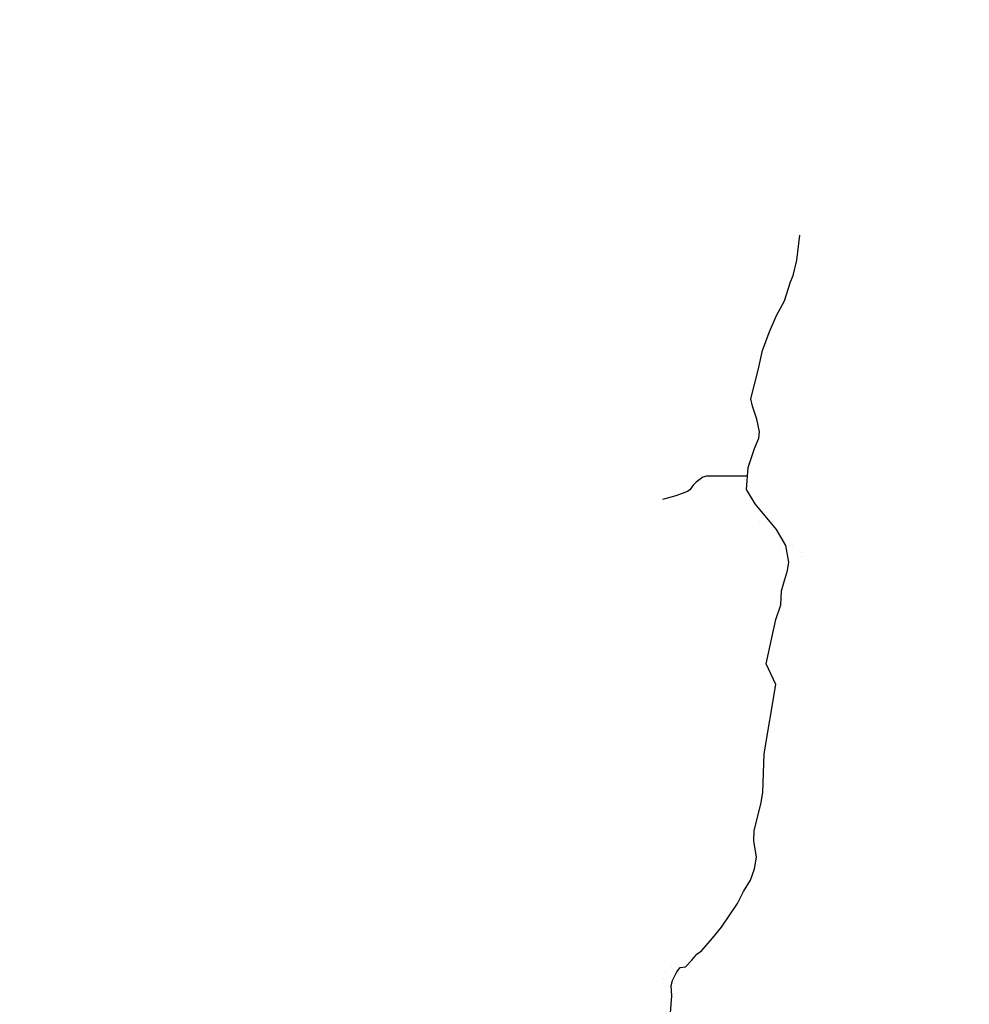
# Model space of a CAD drawing. Units: metres. Extents: x -21025 to 21025, y -14850 to 14850.
# Drawn here: x 1707 to 3802, y -1224 to 947 of the extents above; entities that cross this region are included whole.
import ezdxf

# ---------------------------------------------------------------- set-up
doc = ezdxf.new("R2010")
doc.units = ezdxf.units.M
doc.header["$MEASUREMENT"] = 0
for name, color, linetype, lineweight in [('19', 1, 'Continuous', 0), ('5', 1, 'Continuous', 0), ('6', 1, 'Continuous', 0)]:
    doc.layers.add(name, color=color, linetype=linetype, lineweight=lineweight)

msp = doc.modelspace()

# ---------------------------------------------------------------- linework, layer by layer
at = {"layer": '19', "color": 7, "linetype": 'Continuous', "lineweight": -3}
msp.add_3dface([(-19775, -14350), (20525, -14350), (20525, 14350), (-19775, 14350)], dxfattribs=at)
at = {"layer": '5', "color": 5, "linetype": 'Continuous', "lineweight": -3}
for p, q in [((3321.24, 105.66), (3321.24, 105.66)), ((3313.68, -30.25), (3313.68, -30.25)), ((3202.42, -63.12), (3202.42, -63.12)), ((3264.23, -53.53), (3264.23, -53.53)), ((3306.63, -66.04), (3306.63, -66.04)), ((3338.53, -159.67), (3338.53, -159.67)), ((3392.16, -197.83), (3392.16, -197.83)), ((3412.24, -210.95), (3412.24, -210.95)), ((3382.87, -220.85), (3382.87, -220.85)), ((3430.75, -226.94), (3430.75, -226.94)), ((3434.39, -235.5), (3434.39, -235.5)), ((3398.28, -248.26), (3398.28, -248.26)), ((3391.42, -286.52), (3391.42, -286.52)), ((3370.91, -525.71), (3370.91, -525.71)), ((3342.79, -672.95), (3342.79, -672.95)), ((3344.54, -753.82), (3344.54, -753.82)), ((3324.51, -872.25), (3324.51, -872.25)), ((3307.1, -997.39), (3307.1, -997.39)), ((3228.01, -1097.53), (3228.01, -1097.53)), ((3198.69, -1113.96), (3198.69, -1113.96)), ((3144.31, -1140.52), (3144.31, -1140.52)), ((3163.51, -1144.53), (3163.51, -1144.53)), ((3176.74, -1138.73), (3176.74, -1138.73)), ((3126.09, -1166.38), (3126.09, -1166.38)), ((3132.45, -1150.93), (3132.45, -1150.93)), ((3158.91, -1155.26), (3158.91, -1155.26)), ((3159.13, -1153.78), (3159.13, -1153.78)), ((3166.67, -1159.92), (3166.67, -1159.92)), ((3131.56, -1184.14), (3131.56, -1184.14)), ((3146.64, -1185.09), (3146.64, -1185.09)), ((3151.8, -1177.65), (3151.8, -1177.65)), ((3143.04, -1204.78), (3143.04, -1204.78))]:
    msp.add_line(p, q, dxfattribs=at)
at = {"layer": '6', "color": 5, "linetype": 'Continuous', "lineweight": -3}
for points in [[(3310.31, -88.25), (3313.49, -39.92), (3327.98, 1.94), (3337.64, 24.48), (3338.9233, 38.2338), (3332.81, 66.33), (3323.15, 95.3), (3319.93, 111.4), (3336.03, 174.18), (3345.69, 217.65), (3360.18, 257.89), (3376.27, 294.91), (3393.98, 327.11), (3406.86, 368.96), (3413.3, 383.45), (3421.35, 417.26), (3427.79, 471.99)], [(3312.21, -59.36), (3270.03, -59.23), (3221.74, -59.23), (3213.5965, -61.3807), (3199.2, -72.11), (3192.7053, -79.2463), (3184.8995, -89.3617), (3179.88, -93.04), (3154.13, -102.7), (3125.15, -110.74)], [(3346.48, -756.46), (3348.93, -671.2), (3374.69, -518.21), (3353.76, -473.12), (3374.69, -374.89), (3385.95, -342.69), (3387.56, -312.09), (3394, -289.55), (3400.44, -267), (3403.3903, -248.888), (3397.22, -212.25), (3376.3, -176.82), (3329.62, -120.46), (3310.31, -88.25)], [(3211.31, -1105.28), (3235.44, -1077.67), (3255.2095, -1053.3465), (3290.16, -1001.19), (3303.84, -974.62), (3319.12, -949.67), (3327.97, -924.71), (3332, -898.95), (3326.37, -863.53), (3327.17, -840.18), (3341.65, -782.22), (3346.48, -756.46)], [(3305.56, -1494.84), (3288.55, -1478), (3260.39, -1455.46), (3240.27, -1438.56), (3225.2485, -1429.696), (3204.7936, -1418.2295), (3196.82, -1408.77), (3198.43, -1390.25), (3197.63, -1378.18), (3183.14, -1362.08), (3169.46, -1344.37), (3161.42, -1333.9), (3149.6801, -1311.9925), (3145.0424, -1295.774), (3141.3, -1262.26), (3145.33, -1205.1), (3143.72, -1182.56), (3146.94, -1171.29), (3156.59, -1151.97), (3163.83, -1142.31), (3175.9, -1140.7), (3189.58, -1126.21), (3200.84, -1113.33), (3211.31, -1105.28)]]:
    msp.add_lwpolyline(points, dxfattribs=at)

doc.saveas('drawing.dxf')
